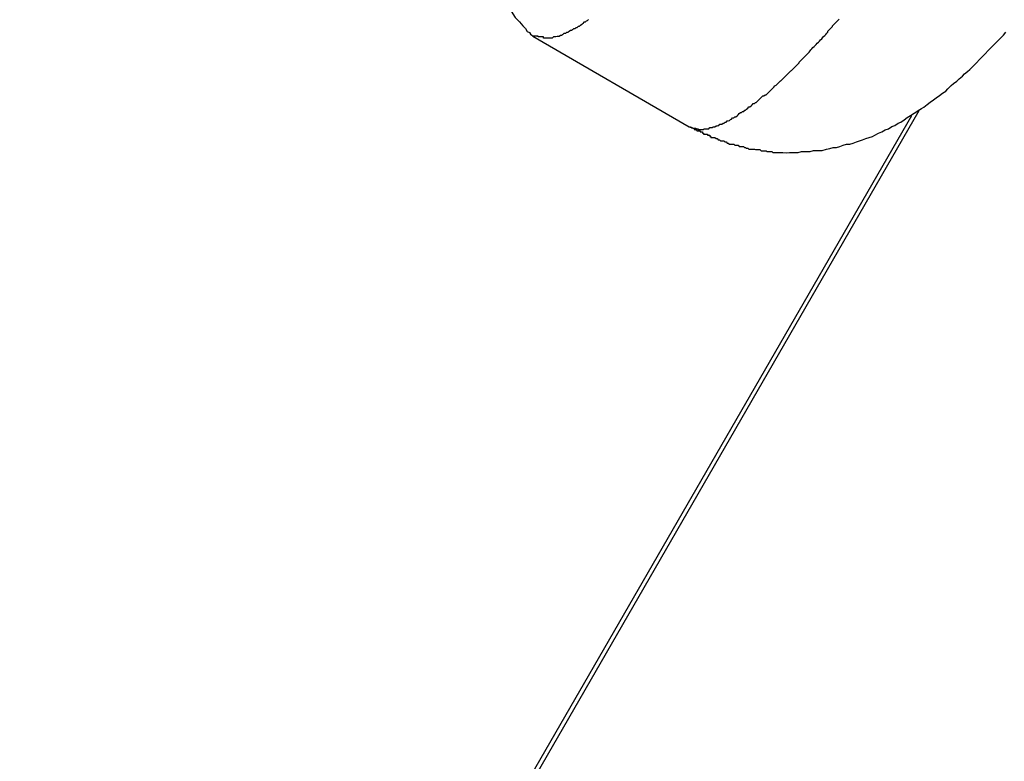
# Model space of a CAD drawing. Extents: x -67 to -10.8, y -43.4 to 10.1.
# Drawn here: x -47.4 to -47.2, y -12.4 to -12.2 of the extents above; entities that cross this region are included whole.
import ezdxf

# ---------------------------------------------------------------- set-up
doc = ezdxf.new("R2010")
doc.units = 0
doc.layers.get('0').update_dxf_attribs({"linetype": 'CONTINUOUS'})

msp = doc.modelspace()

# ---------------------------------------------------------------- linework, layer by layer
at = {"color": 0}
for points in [[(-47.3053, -12.1899), (-47.3053, -12.1899), (-47.3017, -12.1947), (-47.2986, -12.1991), (-47.2958, -12.2029), (-47.2935, -12.2063), (-47.2913, -12.209), (-47.2896, -12.2115), (-47.288, -12.2135), (-47.2869, -12.2152), (-47.2857, -12.2164), (-47.2848, -12.2175), (-47.2841, -12.2182), (-47.2836, -12.219), (-47.283, -12.2193), (-47.2827, -12.2197), (-47.2824, -12.22), (-47.2821, -12.2203)], [(-47.267, -12.2158), (-47.2673, -12.2161), (-47.2673, -12.2161), (-47.2676, -12.2162), (-47.2676, -12.2162), (-47.2679, -12.2165), (-47.2679, -12.2165), (-47.2682, -12.2165), (-47.2682, -12.2165), (-47.2685, -12.2168), (-47.2685, -12.2168), (-47.2688, -12.2171), (-47.2688, -12.2171), (-47.2691, -12.2174), (-47.2691, -12.2174), (-47.2691, -12.2174), (-47.2692, -12.2174), (-47.2692, -12.2174), (-47.2695, -12.2177), (-47.2695, -12.2177), (-47.2698, -12.2177), (-47.2698, -12.2177), (-47.2701, -12.218), (-47.2701, -12.218), (-47.2704, -12.218), (-47.2704, -12.218), (-47.2707, -12.2183), (-47.2707, -12.2183), (-47.271, -12.2183), (-47.271, -12.2183), (-47.2713, -12.2186), (-47.2713, -12.2186), (-47.2713, -12.2186), (-47.2713, -12.2186), (-47.2713, -12.2186), (-47.2716, -12.2187), (-47.2716, -12.2187), (-47.2719, -12.2187), (-47.2719, -12.2187), (-47.2722, -12.219), (-47.2722, -12.219), (-47.2723, -12.219), (-47.2723, -12.219), (-47.2726, -12.2193), (-47.2726, -12.2193), (-47.2729, -12.2193), (-47.2729, -12.2193), (-47.2732, -12.2196), (-47.2732, -12.2196), (-47.2732, -12.2196), (-47.2732, -12.2196), (-47.2732, -12.2196), (-47.2735, -12.2196), (-47.2735, -12.2196), (-47.2737, -12.2196), (-47.2737, -12.2196), (-47.274, -12.2199), (-47.274, -12.2199), (-47.274, -12.2199), (-47.274, -12.2199), (-47.2743, -12.2201), (-47.2743, -12.2201), (-47.2746, -12.2201), (-47.2746, -12.2201), (-47.2749, -12.2204), (-47.2749, -12.2204), (-47.2749, -12.2204), (-47.2749, -12.2204), (-47.2749, -12.2204), (-47.2752, -12.2204), (-47.2752, -12.2204), (-47.2755, -12.2204), (-47.2755, -12.2204), (-47.2758, -12.2205), (-47.2758, -12.2205), (-47.2759, -12.2205), (-47.2759, -12.2205), (-47.2762, -12.2205), (-47.2762, -12.2205), (-47.2765, -12.2205), (-47.2765, -12.2205), (-47.2768, -12.2208), (-47.2768, -12.2208), (-47.2768, -12.2208), (-47.2771, -12.2208), (-47.2771, -12.2208), (-47.2774, -12.2208), (-47.2774, -12.2208), (-47.2777, -12.2208), (-47.2777, -12.2208), (-47.278, -12.2208), (-47.278, -12.2208), (-47.2783, -12.2208), (-47.2783, -12.2208), (-47.2786, -12.2208), (-47.2786, -12.2208), (-47.2789, -12.2208), (-47.2789, -12.2208), (-47.2792, -12.2208), (-47.2792, -12.2208), (-47.2792, -12.2205), (-47.2795, -12.2205), (-47.2795, -12.2205), (-47.2798, -12.2205), (-47.2798, -12.2205), (-47.2801, -12.2205), (-47.2803, -12.2205), (-47.2806, -12.2205), (-47.2806, -12.2203), (-47.2809, -12.2203), (-47.2809, -12.2203), (-47.2812, -12.2203), (-47.2812, -12.2203), (-47.2815, -12.2203), (-47.2818, -12.2203), (-47.2821, -12.2203)], [(-47.2396, -12.2449), (-47.2385, -12.2453), (-47.2385, -12.2453), (-47.2382, -12.2453), (-47.2382, -12.2453), (-47.2381, -12.2453), (-47.2381, -12.2453), (-47.2378, -12.2453), (-47.2378, -12.2453), (-47.2378, -12.2453), (-47.2378, -12.2454), (-47.2375, -12.2454), (-47.2375, -12.2454), (-47.2375, -12.2454), (-47.2375, -12.2454), (-47.2372, -12.2454), (-47.2372, -12.2454), (-47.2372, -12.2454), (-47.2372, -12.2456), (-47.2372, -12.2456), (-47.2369, -12.2456), (-47.2369, -12.2456), (-47.2367, -12.2456), (-47.2367, -12.2456), (-47.2364, -12.2456), (-47.2364, -12.2456), (-47.2364, -12.2456), (-47.2364, -12.2456), (-47.2361, -12.2456), (-47.2361, -12.2456), (-47.2361, -12.2456), (-47.2361, -12.2456), (-47.2358, -12.2456), (-47.2358, -12.2456), (-47.2358, -12.2456), (-47.2358, -12.2456), (-47.2358, -12.2456), (-47.2355, -12.2454), (-47.2355, -12.2454), (-47.2352, -12.2454), (-47.2352, -12.2454), (-47.2349, -12.2454), (-47.2349, -12.2454), (-47.2349, -12.2454), (-47.2349, -12.2454), (-47.2346, -12.2454), (-47.2346, -12.2454), (-47.2346, -12.2454), (-47.2346, -12.2454), (-47.2343, -12.2454), (-47.2343, -12.2454), (-47.2343, -12.2454), (-47.2343, -12.2454), (-47.2343, -12.2454), (-47.234, -12.2451), (-47.234, -12.2451), (-47.2337, -12.2451), (-47.2337, -12.2451), (-47.2334, -12.2451), (-47.2334, -12.2451), (-47.2334, -12.2451), (-47.2334, -12.2451), (-47.2331, -12.2449), (-47.2331, -12.2449), (-47.2329, -12.2449), (-47.2329, -12.2449), (-47.2326, -12.2449), (-47.2326, -12.2449), (-47.2326, -12.2449), (-47.2326, -12.2449), (-47.2326, -12.2449), (-47.2323, -12.2446), (-47.2323, -12.2446), (-47.232, -12.2446), (-47.232, -12.2446), (-47.2317, -12.2445), (-47.2317, -12.2445), (-47.2316, -12.2445), (-47.2316, -12.2445), (-47.2313, -12.2442), (-47.2313, -12.2442), (-47.231, -12.2442), (-47.231, -12.2442), (-47.2307, -12.2442), (-47.2307, -12.2442), (-47.2307, -12.2442), (-47.2307, -12.2442), (-47.2307, -12.2442), (-47.2304, -12.2439), (-47.2304, -12.2439), (-47.2301, -12.2439), (-47.2301, -12.2439), (-47.2298, -12.2436), (-47.2298, -12.2436), (-47.2296, -12.2436), (-47.2296, -12.2436), (-47.2293, -12.2433), (-47.2293, -12.2433), (-47.229, -12.2433), (-47.229, -12.2433), (-47.2287, -12.2432), (-47.2287, -12.2432), (-47.2287, -12.2432), (-47.2287, -12.2432), (-47.2287, -12.2432), (-47.2284, -12.2429), (-47.2284, -12.2429), (-47.2281, -12.2428), (-47.2281, -12.2428), (-47.2278, -12.2425), (-47.2278, -12.2425), (-47.2275, -12.2425), (-47.2275, -12.2425), (-47.2272, -12.2422), (-47.2272, -12.2422), (-47.2269, -12.2422), (-47.2269, -12.2422), (-47.2266, -12.2419), (-47.2266, -12.2419), (-47.2266, -12.2419), (-47.2266, -12.2419), (-47.2266, -12.2419), (-47.2263, -12.2416), (-47.2263, -12.2416), (-47.226, -12.2413), (-47.226, -12.2413), (-47.2257, -12.241), (-47.2257, -12.241), (-47.2254, -12.241), (-47.2254, -12.241), (-47.2251, -12.2407), (-47.2251, -12.2407), (-47.2248, -12.2407), (-47.2248, -12.2407), (-47.2245, -12.2404), (-47.2245, -12.2404), (-47.2243, -12.2404), (-47.2243, -12.2404), (-47.2243, -12.2404), (-47.224, -12.2401), (-47.224, -12.2401), (-47.2237, -12.2398), (-47.2237, -12.2398), (-47.2234, -12.2395), (-47.2234, -12.2395), (-47.2231, -12.2395), (-47.2231, -12.2395), (-47.2228, -12.2392), (-47.2228, -12.2392), (-47.2225, -12.2389), (-47.2225, -12.2389), (-47.2222, -12.2386), (-47.2222, -12.2386), (-47.2219, -12.2386), (-47.2219, -12.2386), (-47.2219, -12.2386), (-47.2216, -12.2383), (-47.2214, -12.2383), (-47.2211, -12.238), (-47.2211, -12.238), (-47.2208, -12.2377), (-47.2208, -12.2377), (-47.2205, -12.2374), (-47.2205, -12.2374), (-47.2202, -12.2371), (-47.2202, -12.2371), (-47.2199, -12.2368), (-47.2199, -12.2368), (-47.2196, -12.2365), (-47.2196, -12.2365), (-47.2193, -12.2365), (-47.2193, -12.2365), (-47.2193, -12.2365), (-47.219, -12.2362), (-47.2187, -12.2362), (-47.2184, -12.2359), (-47.2184, -12.2359), (-47.2181, -12.2356), (-47.2181, -12.2356), (-47.2178, -12.2353), (-47.2178, -12.2353), (-47.2175, -12.235), (-47.2175, -12.235), (-47.2172, -12.2347), (-47.2172, -12.2347), (-47.2169, -12.2344), (-47.2169, -12.2344), (-47.2166, -12.2341), (-47.2166, -12.2341), (-47.2166, -12.2341), (-47.2163, -12.2338), (-47.216, -12.2336), (-47.2157, -12.2333), (-47.2157, -12.2333), (-47.2154, -12.233), (-47.2154, -12.233), (-47.2151, -12.2327), (-47.2151, -12.2327), (-47.2148, -12.2324), (-47.2147, -12.2324), (-47.2144, -12.2321), (-47.2144, -12.2321), (-47.2141, -12.2318), (-47.2141, -12.2318), (-47.2138, -12.2315), (-47.2138, -12.2315), (-47.2138, -12.2315), (-47.2135, -12.2312), (-47.2132, -12.2309), (-47.2129, -12.2306), (-47.2129, -12.2306), (-47.2126, -12.2303), (-47.2126, -12.2303), (-47.2123, -12.23), (-47.2123, -12.23), (-47.212, -12.2297), (-47.2118, -12.2296), (-47.2115, -12.2293), (-47.2115, -12.2293), (-47.2112, -12.229), (-47.2112, -12.229), (-47.2109, -12.2287), (-47.2109, -12.2287), (-47.2109, -12.2287), (-47.2106, -12.2284), (-47.2103, -12.2281), (-47.21, -12.2278), (-47.21, -12.2278), (-47.2097, -12.2275), (-47.2097, -12.2273), (-47.2094, -12.227), (-47.2094, -12.227), (-47.2091, -12.2267), (-47.2088, -12.2264), (-47.2085, -12.2261), (-47.2085, -12.2261), (-47.2082, -12.2258), (-47.2082, -12.2258), (-47.2079, -12.2255), (-47.2079, -12.2255), (-47.2079, -12.2255), (-47.2076, -12.2252), (-47.2073, -12.2249), (-47.207, -12.2246), (-47.207, -12.2246), (-47.2067, -12.2243), (-47.2066, -12.224), (-47.2063, -12.2237), (-47.2063, -12.2237), (-47.206, -12.2234), (-47.2057, -12.2231), (-47.2054, -12.2228), (-47.2054, -12.2228), (-47.2051, -12.2225), (-47.2051, -12.2225), (-47.2048, -12.2222), (-47.2048, -12.2222), (-47.2048, -12.2222), (-47.2045, -12.2219), (-47.2042, -12.2216), (-47.2039, -12.2213), (-47.2039, -12.2213), (-47.2036, -12.221), (-47.2034, -12.2207), (-47.2031, -12.2204), (-47.2031, -12.2204), (-47.2028, -12.2201), (-47.2025, -12.2198), (-47.2022, -12.2195), (-47.2022, -12.2195), (-47.2019, -12.2192), (-47.2019, -12.2189), (-47.2016, -12.2186), (-47.2016, -12.2186), (-47.2016, -12.2186), (-47.2013, -12.2183), (-47.201, -12.218), (-47.2007, -12.2177), (-47.2007, -12.2175), (-47.2004, -12.2172), (-47.2001, -12.2169), (-47.1998, -12.2166), (-47.1998, -12.2166), (-47.1995, -12.2163), (-47.1992, -12.216), (-47.1989, -12.2157)], [(-47.2396, -12.2449), (-47.2396, -12.2449), (-47.2393, -12.2449), (-47.2393, -12.2449), (-47.2393, -12.2449), (-47.2393, -12.2449), (-47.2393, -12.2449), (-47.2393, -12.2449), (-47.2393, -12.2449), (-47.2393, -12.2449), (-47.2393, -12.2449), (-47.2393, -12.2449), (-47.2393, -12.2449), (-47.2393, -12.2449), (-47.2393, -12.2449), (-47.2393, -12.2449), (-47.2393, -12.2449), (-47.2393, -12.245), (-47.2393, -12.245), (-47.239, -12.245), (-47.239, -12.245), (-47.239, -12.245), (-47.239, -12.245), (-47.239, -12.245), (-47.239, -12.245), (-47.239, -12.245), (-47.239, -12.245), (-47.239, -12.245), (-47.239, -12.245), (-47.239, -12.245), (-47.239, -12.245), (-47.239, -12.245), (-47.239, -12.245), (-47.239, -12.245), (-47.239, -12.2452), (-47.239, -12.2452), (-47.2387, -12.2452), (-47.2387, -12.2452), (-47.2387, -12.2452), (-47.2387, -12.2452), (-47.2386, -12.2452), (-47.2386, -12.2452), (-47.2386, -12.2452), (-47.2386, -12.2453), (-47.2383, -12.2453), (-47.2383, -12.2453), (-47.2383, -12.2453), (-47.2383, -12.2453), (-47.2383, -12.2453), (-47.2383, -12.2453), (-47.2383, -12.2453), (-47.2383, -12.2456), (-47.2383, -12.2456), (-47.238, -12.2456), (-47.238, -12.2456), (-47.238, -12.2456), (-47.238, -12.2456), (-47.2378, -12.2456), (-47.2378, -12.2456), (-47.2378, -12.2456), (-47.2378, -12.2457), (-47.2375, -12.2457), (-47.2375, -12.2457), (-47.2375, -12.2457), (-47.2375, -12.2457), (-47.2375, -12.2457), (-47.2375, -12.2457), (-47.2375, -12.2457), (-47.2375, -12.246), (-47.2375, -12.246), (-47.2372, -12.246), (-47.2372, -12.246), (-47.2369, -12.246), (-47.2369, -12.246), (-47.2366, -12.246), (-47.2366, -12.246), (-47.2366, -12.246), (-47.2366, -12.2463), (-47.2363, -12.2463), (-47.2363, -12.2463), (-47.236, -12.2463), (-47.236, -12.2466), (-47.2357, -12.2466), (-47.2357, -12.2466), (-47.2357, -12.2466), (-47.2357, -12.2469), (-47.2357, -12.2469), (-47.2354, -12.2469), (-47.2354, -12.2469), (-47.2351, -12.2469), (-47.2351, -12.2469), (-47.2348, -12.2469), (-47.2348, -12.2469), (-47.2346, -12.2469), (-47.2346, -12.2472), (-47.2343, -12.2472), (-47.2343, -12.2472), (-47.234, -12.2472), (-47.234, -12.2475), (-47.2337, -12.2475), (-47.2337, -12.2475), (-47.2337, -12.2475), (-47.2337, -12.2478), (-47.2337, -12.2478), (-47.2332, -12.2478), (-47.2329, -12.2478), (-47.2326, -12.2478), (-47.2323, -12.2481), (-47.232, -12.2481), (-47.2317, -12.2484), (-47.2314, -12.2484), (-47.2311, -12.2487), (-47.2308, -12.2487), (-47.2305, -12.2487), (-47.2302, -12.2487), (-47.2299, -12.249), (-47.2296, -12.249), (-47.2293, -12.2493), (-47.229, -12.2493), (-47.2287, -12.2496), (-47.2287, -12.2496), (-47.2281, -12.2496), (-47.2278, -12.2496), (-47.2275, -12.2496), (-47.2272, -12.2499), (-47.2269, -12.2499), (-47.2266, -12.2499), (-47.2263, -12.2499), (-47.226, -12.2502), (-47.2255, -12.2502), (-47.2252, -12.2502), (-47.2249, -12.2502), (-47.2246, -12.2505), (-47.2243, -12.2505), (-47.224, -12.2507), (-47.2237, -12.2507), (-47.2234, -12.251), (-47.2234, -12.251), (-47.2228, -12.251), (-47.2225, -12.251), (-47.2219, -12.251), (-47.2216, -12.2511), (-47.221, -12.2511), (-47.2207, -12.2511), (-47.2204, -12.2511), (-47.2201, -12.2514), (-47.2195, -12.2514), (-47.2192, -12.2514), (-47.2187, -12.2514), (-47.2184, -12.2516), (-47.2178, -12.2516), (-47.2175, -12.2516), (-47.2172, -12.2516), (-47.2169, -12.2519), (-47.2169, -12.2519), (-47.216, -12.2519), (-47.2151, -12.2519), (-47.2142, -12.2519), (-47.2133, -12.252), (-47.2124, -12.2519), (-47.2115, -12.2519), (-47.2106, -12.2519), (-47.21, -12.2519), (-47.2091, -12.2516), (-47.2082, -12.2516), (-47.2073, -12.2516), (-47.2067, -12.2516), (-47.2058, -12.2513), (-47.205, -12.2513), (-47.2041, -12.2513), (-47.2035, -12.2513), (-47.2035, -12.2513), (-47.2023, -12.251), (-47.2014, -12.2508), (-47.2005, -12.2505), (-47.1996, -12.2505), (-47.1987, -12.2502), (-47.1978, -12.2499), (-47.1969, -12.2496), (-47.196, -12.2496), (-47.1951, -12.2493), (-47.1942, -12.249), (-47.1933, -12.2487), (-47.1925, -12.2484), (-47.1916, -12.2481), (-47.1907, -12.2478), (-47.1898, -12.2475), (-47.1892, -12.2472), (-47.1892, -12.2472), (-47.1882, -12.2466), (-47.1873, -12.2463), (-47.1864, -12.2457), (-47.1855, -12.2454), (-47.1846, -12.2448), (-47.1837, -12.2445), (-47.1828, -12.2439), (-47.1821, -12.2436), (-47.1812, -12.243), (-47.1804, -12.2424), (-47.1795, -12.2418), (-47.1789, -12.2415), (-47.178, -12.2409), (-47.1774, -12.2405), (-47.1765, -12.2399), (-47.1759, -12.2396), (-47.1759, -12.2396), (-47.175, -12.2388), (-47.1741, -12.2382), (-47.1732, -12.2376), (-47.1725, -12.237), (-47.1716, -12.2364), (-47.1708, -12.2358), (-47.1699, -12.2352), (-47.1693, -12.2346), (-47.1684, -12.2337), (-47.1678, -12.2331), (-47.1669, -12.2325), (-47.1663, -12.2319), (-47.1654, -12.2311), (-47.1648, -12.2305), (-47.164, -12.2299), (-47.1634, -12.2293), (-47.1634, -12.2293), (-47.1625, -12.2284), (-47.1616, -12.2275), (-47.1607, -12.2266), (-47.1601, -12.226), (-47.1592, -12.2251), (-47.1584, -12.2242), (-47.1575, -12.2233), (-47.1569, -12.2227), (-47.156, -12.2218), (-47.1551, -12.2209), (-47.1542, -12.22), (-47.1536, -12.2192)], [(-47.2821, -12.2203), (-47.2821, -12.2203)], [(-47.2821, -12.2203), (-47.2396, -12.2449)], [(-47.2821, -12.2203), (-47.2396, -12.2449)], [(-47.2821, -12.2203), (-47.2396, -12.2449)], [(-47.2821, -12.2203), (-47.2396, -12.2449)], [(-47.2821, -12.2203), (-47.2396, -12.2449)], [(-47.2821, -12.2203), (-47.2396, -12.2449)], [(-47.2821, -12.2203), (-47.2396, -12.2449)], [(-47.2821, -12.2203), (-47.2396, -12.2449)], [(-47.2821, -12.2203), (-47.2396, -12.2449)], [(-47.2821, -12.2203), (-47.2396, -12.2449)], [(-47.2821, -12.2203), (-47.2396, -12.2449)], [(-47.2821, -12.2203), (-47.2396, -12.2449)], [(-47.2821, -12.2203), (-47.2396, -12.2449)], [(-47.2821, -12.2203), (-47.2396, -12.2449)], [(-47.2821, -12.2203), (-47.2396, -12.2449)], [(-47.2821, -12.2203), (-47.2396, -12.2449)], [(-47.2821, -12.2203), (-47.2396, -12.2449)], [(-47.2821, -12.2203), (-47.2396, -12.2449)], [(-47.2821, -12.2203), (-47.2396, -12.2449)], [(-47.2821, -12.2203), (-47.2396, -12.2449)], [(-47.2821, -12.2203), (-47.2396, -12.2449)], [(-47.1772, -12.2406), (-49.6187, -16.4693)], [(-47.1772, -12.2406), (-49.6187, -16.4693)], [(-47.1772, -12.2406), (-49.6187, -16.4693)], [(-47.1772, -12.2406), (-49.6187, -16.4693)], [(-47.1772, -12.2406), (-49.6187, -16.4693)], [(-47.1772, -12.2406), (-49.6187, -16.4693)], [(-47.1772, -12.2406), (-49.6187, -16.4693)], [(-47.1772, -12.2406), (-49.6187, -16.4693)], [(-47.1772, -12.2406), (-49.6187, -16.4693)], [(-47.1772, -12.2406), (-49.6187, -16.4693)], [(-47.1772, -12.2406), (-49.6187, -16.4693)], [(-47.1772, -12.2406), (-49.6187, -16.4693)], [(-47.1772, -12.2406), (-49.6187, -16.4693)], [(-47.1772, -12.2406), (-49.6187, -16.4693)], [(-47.1772, -12.2406), (-49.6187, -16.4693)], [(-47.1772, -12.2406), (-49.6187, -16.4693)], [(-47.1772, -12.2406), (-49.6187, -16.4693)], [(-47.1772, -12.2406), (-49.6187, -16.4693)], [(-47.1772, -12.2406), (-49.6187, -16.4693)], [(-47.1772, -12.2406), (-49.6187, -16.4693)], [(-47.1772, -12.2406), (-49.6187, -16.4693)], [(-47.1772, -12.2406), (-47.1772, -12.2406)], [(-49.619, -16.4679), (-47.1791, -12.2418)], [(-49.619, -16.4679), (-47.1791, -12.2418)], [(-49.619, -16.4679), (-47.1791, -12.2418)], [(-49.619, -16.4679), (-47.1791, -12.2418)], [(-49.619, -16.4679), (-47.1791, -12.2418)], [(-49.619, -16.4679), (-47.1791, -12.2418)], [(-49.619, -16.4679), (-47.1791, -12.2418)], [(-49.619, -16.4679), (-47.1791, -12.2418)], [(-49.619, -16.4679), (-47.1791, -12.2418)], [(-49.619, -16.4679), (-47.1791, -12.2418)], [(-49.619, -16.4679), (-47.1791, -12.2418)], [(-49.619, -16.4679), (-47.1791, -12.2418)], [(-49.619, -16.4679), (-47.1791, -12.2418)], [(-49.619, -16.4679), (-47.1791, -12.2418)], [(-49.619, -16.4679), (-47.1791, -12.2418)], [(-49.619, -16.4679), (-47.1791, -12.2418)], [(-49.619, -16.4679), (-47.1791, -12.2418)], [(-49.619, -16.4679), (-47.1791, -12.2418)], [(-49.619, -16.4679), (-47.1791, -12.2418)], [(-49.619, -16.4679), (-47.1791, -12.2418)], [(-49.619, -16.4679), (-47.1791, -12.2418)], [(-47.1791, -12.2418), (-47.1791, -12.2418)], [(-47.2396, -12.2449), (-47.2396, -12.2449)]]:
    msp.add_lwpolyline(points, dxfattribs=at)

doc.saveas('drawing.dxf')
